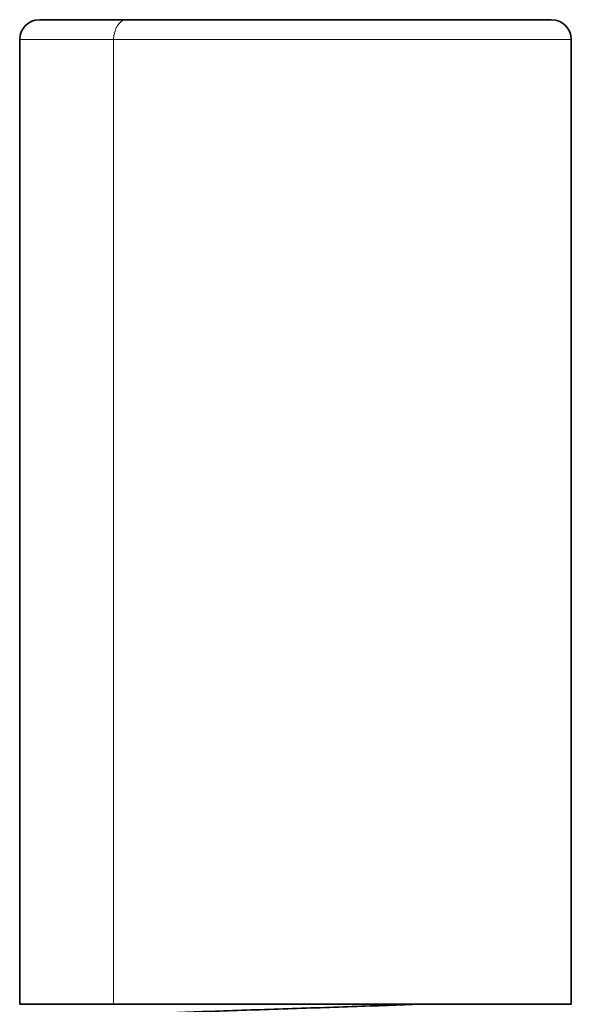
# Model space of a CAD drawing. Units: millimetres. Extents: x 17 to 1151, y 7 to 837.
# Drawn here: x 324 to 338, y 474 to 499 of the extents above; entities that cross this region are included whole.
import ezdxf

# ---------------------------------------------------------------- set-up
doc = ezdxf.new("R2010")
doc.units = ezdxf.units.MM
doc.layers.add('1', color=7, linetype='Continuous', true_color=0xffffff)

msp = doc.modelspace()

# ---------------------------------------------------------------- linework, layer by layer
at = {"layer": '1', "color": 18, "linetype": 'Continuous', "lineweight": 35}
for p, q in [((324.194, 498.596), (326.284, 498.596)), ((326.408, 498.596), (326.284, 498.596)), ((337.194, 498.596), (326.408, 498.596)), ((323.694, 498.096), (323.694, 473.596)), ((337.694, 473.596), (337.694, 498.096)), ((326.078, 473.596), (323.694, 473.596)), ((326.078, 473.596), (337.694, 473.596))]:
    msp.add_line(p, q, dxfattribs=at)
at = {"layer": '1', "color": 8, "linetype": 'Continuous', "lineweight": 18}
for p, q in [((323.694, 498.096), (325.945, 498.096)), ((326.078, 498.096), (325.945, 498.096)), ((326.078, 473.596), (326.078, 498.096)), ((337.694, 498.096), (326.078, 498.096))]:
    msp.add_line(p, q, dxfattribs=at)
at = {"layer": '1', "color": 18, "linetype": 'Continuous', "lineweight": 35}
for centre, start, end in [((324.194, 498.096), 90, 180), ((337.194, 498.096), 0, 90)]:
    msp.add_arc(centre, 0.5, start, end, dxfattribs=at)
at = {"layer": '1', "color": 8, "linetype": 'Continuous', "lineweight": 18}
msp.add_ellipse((326.408, 498.096), major_axis=(0, 0.5), ratio=0.659402, start_param=0, end_param=1.570796, dxfattribs=at)
at = {"layer": '1', "color": 18, "linetype": 'Continuous', "lineweight": 35}
msp.add_open_spline([(326.737, 473.348), (326.973, 473.358), (327.226, 473.368), (327.757, 473.389), (328.036, 473.399), (328.613, 473.42), (328.912, 473.43), (329.521, 473.451), (329.831, 473.461), (330.457, 473.482), (330.772, 473.492), (331.399, 473.513), (331.711, 473.524), (332.324, 473.544), (332.625, 473.555), (333.208, 473.575), (333.491, 473.586), (333.761, 473.596)], degree=3, knots=[0, 0, 0, 0, 0.125, 0.125, 0.25, 0.25, 0.375, 0.375, 0.5, 0.5, 0.625, 0.625, 0.75, 0.75, 0.875, 0.875, 1, 1, 1, 1], dxfattribs=at)

doc.saveas('drawing.dxf')
